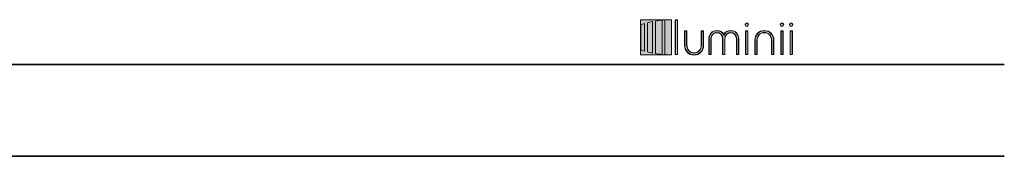
# Model space of a CAD drawing. Units: inches. Extents: x 34.9 to 100, y 1.6 to 34.9.
# Drawn here: x 89.3 to 100, y 33.4 to 34.9 of the extents above; entities that cross this region are included whole.
import ezdxf

# ---------------------------------------------------------------- set-up
doc = ezdxf.new("R2010")
doc.units = ezdxf.units.IN
doc.header["$MEASUREMENT"] = 0
doc.layers.add('description', color=7, linetype='Continuous', lineweight=0)
doc.layers.add('title and graphics', color=7, linetype='Continuous', lineweight=0)

# ---------------------------------------------------------------- blocks, each defined once
blk = doc.blocks.new('Block_9')
at = {"layer": 'title and graphics', "transparency": 33554687}
h = blk.add_hatch(color=256, dxfattribs=at)
h.dxf.hatch_style = 2
h.set_gradient(color1=(204, 0, 0))
h.paths.add_polyline_path([(96.061, 34.541), (96.397, 34.541), (96.397, 34.922), (96.061, 34.922)])
h = blk.add_hatch(color=250, dxfattribs=at)
h.dxf.hatch_style = 2
edge = h.paths.add_edge_path()
edge.add_spline(control_points=[(96.441, 34.546), (96.441, 34.546), (96.441, 34.917), (96.441, 34.917), (96.441, 34.917), (96.462, 34.917), (96.462, 34.917), (96.462, 34.917), (96.462, 34.546), (96.462, 34.546), (96.462, 34.546), (96.441, 34.546), (96.441, 34.546)], knot_values=[0, 0, 0, 0, 1, 1, 1, 2, 2, 2, 3, 3, 3, 4, 4, 4, 4], degree=3, periodic=0)
edge = h.paths.add_edge_path()
edge.add_spline(control_points=[(96.441, 34.917), (96.441, 34.917), (96.441, 34.546), (96.441, 34.546), (96.441, 34.546), (96.441, 34.917), (96.441, 34.917)], knot_values=[0, 0, 0, 0, 1, 1, 1, 2, 2, 2, 2], degree=3, periodic=0)
edge = h.paths.add_edge_path()
edge.add_spline(control_points=[(96.562, 34.797), (96.562, 34.797), (96.562, 34.647), (96.562, 34.647), (96.562, 34.594), (96.599, 34.56), (96.643, 34.56), (96.687, 34.56), (96.724, 34.594), (96.724, 34.647), (96.724, 34.647), (96.724, 34.797), (96.724, 34.797), (96.724, 34.797), (96.744, 34.797), (96.744, 34.797), (96.744, 34.797), (96.744, 34.644), (96.744, 34.644), (96.744, 34.582), (96.699, 34.541), (96.643, 34.541), (96.587, 34.541), (96.542, 34.582), (96.542, 34.644), (96.542, 34.644), (96.542, 34.797), (96.542, 34.797), (96.542, 34.797), (96.562, 34.797), (96.562, 34.797)], knot_values=[0, 0, 0, 0, 1, 1, 1, 2, 2, 2, 3, 3, 3, 4, 4, 4, 5, 5, 5, 6, 6, 6, 7, 7, 7, 8, 8, 8, 9, 9, 9, 10, 10, 10, 10], degree=3, periodic=0)
edge = h.paths.add_edge_path()
edge.add_spline(control_points=[(96.957, 34.546), (96.957, 34.546), (96.957, 34.713), (96.957, 34.713), (96.957, 34.76), (96.925, 34.784), (96.892, 34.784), (96.86, 34.784), (96.827, 34.76), (96.827, 34.713), (96.827, 34.713), (96.827, 34.546), (96.827, 34.546), (96.827, 34.546), (96.807, 34.546), (96.807, 34.546), (96.807, 34.546), (96.807, 34.713), (96.807, 34.713), (96.807, 34.771), (96.845, 34.803), (96.892, 34.803), (96.932, 34.803), (96.956, 34.785), (96.967, 34.753), (96.967, 34.753), (96.968, 34.753), (96.968, 34.753), (96.978, 34.785), (97.003, 34.803), (97.043, 34.803), (97.09, 34.803), (97.128, 34.771), (97.128, 34.713), (97.128, 34.713), (97.128, 34.546), (97.128, 34.546), (97.128, 34.546), (97.108, 34.546), (97.108, 34.546), (97.108, 34.546), (97.108, 34.713), (97.108, 34.713), (97.108, 34.76), (97.075, 34.784), (97.043, 34.784), (97.01, 34.784), (96.977, 34.76), (96.977, 34.713), (96.977, 34.713), (96.977, 34.546), (96.977, 34.546), (96.977, 34.546), (96.957, 34.546), (96.957, 34.546)], knot_values=[0, 0, 0, 0, 1, 1, 1, 2, 2, 2, 3, 3, 3, 4, 4, 4, 5, 5, 5, 6, 6, 6, 7, 7, 7, 8, 8, 8, 9, 9, 9, 10, 10, 10, 11, 11, 11, 12, 12, 12, 13, 13, 13, 14, 14, 14, 15, 15, 15, 16, 16, 16, 17, 17, 17, 18, 18, 18, 18], degree=3, periodic=0)
edge = h.paths.add_edge_path()
edge.add_spline(control_points=[(97.218, 34.884), (97.227, 34.884), (97.234, 34.878), (97.234, 34.869), (97.234, 34.859), (97.227, 34.853), (97.218, 34.853), (97.209, 34.853), (97.202, 34.859), (97.202, 34.869), (97.202, 34.878), (97.209, 34.884), (97.218, 34.884)], knot_values=[0, 0, 0, 0, 1, 1, 1, 2, 2, 2, 3, 3, 3, 4, 4, 4, 4], degree=3, periodic=0)
edge = h.paths.add_edge_path()
edge.add_spline(control_points=[(97.208, 34.546), (97.208, 34.546), (97.208, 34.797), (97.208, 34.797), (97.208, 34.797), (97.228, 34.797), (97.228, 34.797), (97.228, 34.797), (97.228, 34.546), (97.228, 34.546), (97.228, 34.546), (97.208, 34.546), (97.208, 34.546)], knot_values=[0, 0, 0, 0, 1, 1, 1, 2, 2, 2, 3, 3, 3, 4, 4, 4, 4], degree=3, periodic=0)
edge = h.paths.add_edge_path()
edge.add_spline(control_points=[(97.208, 34.797), (97.208, 34.797), (97.208, 34.546), (97.208, 34.546), (97.208, 34.546), (97.208, 34.797), (97.208, 34.797)], knot_values=[0, 0, 0, 0, 1, 1, 1, 2, 2, 2, 2], degree=3, periodic=0)
edge = h.paths.add_edge_path()
edge.add_spline(control_points=[(97.49, 34.546), (97.49, 34.546), (97.49, 34.697), (97.49, 34.697), (97.49, 34.749), (97.453, 34.784), (97.409, 34.784), (97.365, 34.784), (97.329, 34.749), (97.329, 34.697), (97.329, 34.697), (97.329, 34.546), (97.329, 34.546), (97.329, 34.546), (97.309, 34.546), (97.309, 34.546), (97.309, 34.546), (97.309, 34.699), (97.309, 34.699), (97.309, 34.761), (97.353, 34.803), (97.409, 34.803), (97.466, 34.803), (97.51, 34.761), (97.51, 34.699), (97.51, 34.699), (97.51, 34.546), (97.51, 34.546), (97.51, 34.546), (97.49, 34.546), (97.49, 34.546)], knot_values=[0, 0, 0, 0, 1, 1, 1, 2, 2, 2, 3, 3, 3, 4, 4, 4, 5, 5, 5, 6, 6, 6, 7, 7, 7, 8, 8, 8, 9, 9, 9, 10, 10, 10, 10], degree=3, periodic=0)
edge = h.paths.add_edge_path()
edge.add_spline(control_points=[(97.601, 34.884), (97.61, 34.884), (97.617, 34.878), (97.617, 34.869), (97.617, 34.859), (97.61, 34.853), (97.601, 34.853), (97.592, 34.853), (97.585, 34.859), (97.585, 34.869), (97.585, 34.878), (97.592, 34.884), (97.601, 34.884)], knot_values=[0, 0, 0, 0, 1, 1, 1, 2, 2, 2, 3, 3, 3, 4, 4, 4, 4], degree=3, periodic=0)
edge = h.paths.add_edge_path()
edge.add_spline(control_points=[(97.591, 34.546), (97.591, 34.546), (97.591, 34.797), (97.591, 34.797), (97.591, 34.797), (97.611, 34.797), (97.611, 34.797), (97.611, 34.797), (97.611, 34.546), (97.611, 34.546), (97.611, 34.546), (97.591, 34.546), (97.591, 34.546)], knot_values=[0, 0, 0, 0, 1, 1, 1, 2, 2, 2, 3, 3, 3, 4, 4, 4, 4], degree=3, periodic=0)
edge = h.paths.add_edge_path()
edge.add_spline(control_points=[(97.591, 34.797), (97.591, 34.797), (97.591, 34.546), (97.591, 34.546), (97.591, 34.546), (97.591, 34.797), (97.591, 34.797)], knot_values=[0, 0, 0, 0, 1, 1, 1, 2, 2, 2, 2], degree=3, periodic=0)
edge = h.paths.add_edge_path()
edge.add_spline(control_points=[(97.702, 34.884), (97.711, 34.884), (97.718, 34.878), (97.718, 34.869), (97.718, 34.859), (97.711, 34.853), (97.702, 34.853), (97.693, 34.853), (97.686, 34.859), (97.686, 34.869), (97.686, 34.878), (97.693, 34.884), (97.702, 34.884)], knot_values=[0, 0, 0, 0, 1, 1, 1, 2, 2, 2, 3, 3, 3, 4, 4, 4, 4], degree=3, periodic=0)
edge = h.paths.add_edge_path()
edge.add_spline(control_points=[(97.692, 34.546), (97.692, 34.546), (97.692, 34.797), (97.692, 34.797), (97.692, 34.797), (97.712, 34.797), (97.712, 34.797), (97.712, 34.797), (97.712, 34.546), (97.712, 34.546), (97.712, 34.546), (97.692, 34.546), (97.692, 34.546)], knot_values=[0, 0, 0, 0, 1, 1, 1, 2, 2, 2, 3, 3, 3, 4, 4, 4, 4], degree=3, periodic=0)
edge = h.paths.add_edge_path()
edge.add_spline(control_points=[(97.692, 34.797), (97.692, 34.797), (97.692, 34.546), (97.692, 34.546)], knot_values=[0, 0, 0, 0, 1, 1, 1, 1], degree=3, periodic=0)
edge.add_line((97.692, 34.546), (97.692, 34.797))
at = {"layer": 'title and graphics'}
blk.add_lwpolyline([(96.061, 34.541), (96.397, 34.541), (96.397, 34.922), (96.061, 34.922)], close=True, dxfattribs=at)
for points, knots in [([(96.062, 34.866), (96.062, 34.866), (96.062, 34.597), (96.062, 34.597), (96.075, 34.591), (96.09, 34.585), (96.104, 34.58), (96.104, 34.58), (96.104, 34.883), (96.104, 34.883), (96.09, 34.878), (96.075, 34.872), (96.062, 34.866)], [0, 0, 0, 0, 1, 1, 1, 2, 2, 2, 3, 3, 3, 4, 4, 4, 4]), ([(96.135, 34.889), (96.135, 34.889), (96.135, 34.575), (96.135, 34.575), (96.153, 34.569), (96.172, 34.564), (96.192, 34.56), (96.192, 34.56), (96.192, 34.904), (96.192, 34.904), (96.172, 34.899), (96.153, 34.894), (96.135, 34.889)], [0, 0, 0, 0, 1, 1, 1, 2, 2, 2, 3, 3, 3, 4, 4, 4, 4]), ([(96.224, 34.907), (96.224, 34.907), (96.224, 34.556), (96.224, 34.556), (96.247, 34.551), (96.27, 34.548), (96.295, 34.545), (96.295, 34.545), (96.295, 34.918), (96.295, 34.918), (96.27, 34.915), (96.247, 34.912), (96.224, 34.907)], [0, 0, 0, 0, 1, 1, 1, 2, 2, 2, 3, 3, 3, 4, 4, 4, 4]), ([(96.384, 34.922), (96.364, 34.922), (96.345, 34.921), (96.326, 34.919), (96.326, 34.919), (96.326, 34.544), (96.326, 34.544), (96.348, 34.542), (96.371, 34.541), (96.395, 34.541), (96.395, 34.541), (96.397, 34.541), (96.397, 34.541), (96.397, 34.541), (96.397, 34.922), (96.397, 34.922), (96.397, 34.922), (96.384, 34.922), (96.384, 34.922)], [0, 0, 0, 0, 1, 1, 1, 2, 2, 2, 3, 3, 3, 4, 4, 4, 5, 5, 5, 6, 6, 6, 6]), ([(96.441, 34.546), (96.441, 34.546), (96.441, 34.917), (96.441, 34.917), (96.441, 34.917), (96.462, 34.917), (96.462, 34.917), (96.462, 34.917), (96.462, 34.546), (96.462, 34.546), (96.462, 34.546), (96.441, 34.546), (96.441, 34.546)], [0, 0, 0, 0, 1, 1, 1, 2, 2, 2, 3, 3, 3, 4, 4, 4, 4]), ([(96.441, 34.917), (96.441, 34.917), (96.441, 34.546), (96.441, 34.546), (96.441, 34.546), (96.441, 34.917), (96.441, 34.917)], [0, 0, 0, 0, 1, 1, 1, 2, 2, 2, 2]), ([(97.218, 34.884), (97.227, 34.884), (97.234, 34.878), (97.234, 34.869), (97.234, 34.859), (97.227, 34.853), (97.218, 34.853), (97.209, 34.853), (97.202, 34.859), (97.202, 34.869), (97.202, 34.878), (97.209, 34.884), (97.218, 34.884)], [0, 0, 0, 0, 1, 1, 1, 2, 2, 2, 3, 3, 3, 4, 4, 4, 4]), ([(97.601, 34.884), (97.61, 34.884), (97.617, 34.878), (97.617, 34.869), (97.617, 34.859), (97.61, 34.853), (97.601, 34.853), (97.592, 34.853), (97.585, 34.859), (97.585, 34.869), (97.585, 34.878), (97.592, 34.884), (97.601, 34.884)], [0, 0, 0, 0, 1, 1, 1, 2, 2, 2, 3, 3, 3, 4, 4, 4, 4]), ([(97.702, 34.884), (97.711, 34.884), (97.718, 34.878), (97.718, 34.869), (97.718, 34.859), (97.711, 34.853), (97.702, 34.853), (97.693, 34.853), (97.686, 34.859), (97.686, 34.869), (97.686, 34.878), (97.693, 34.884), (97.702, 34.884)], [0, 0, 0, 0, 1, 1, 1, 2, 2, 2, 3, 3, 3, 4, 4, 4, 4]), ([(96.562, 34.797), (96.562, 34.797), (96.562, 34.647), (96.562, 34.647), (96.562, 34.594), (96.599, 34.56), (96.643, 34.56), (96.687, 34.56), (96.724, 34.594), (96.724, 34.647), (96.724, 34.647), (96.724, 34.797), (96.724, 34.797), (96.724, 34.797), (96.744, 34.797), (96.744, 34.797), (96.744, 34.797), (96.744, 34.644), (96.744, 34.644), (96.744, 34.582), (96.699, 34.541), (96.643, 34.541), (96.587, 34.541), (96.542, 34.582), (96.542, 34.644), (96.542, 34.644), (96.542, 34.797), (96.542, 34.797), (96.542, 34.797), (96.562, 34.797), (96.562, 34.797)], [0, 0, 0, 0, 1, 1, 1, 2, 2, 2, 3, 3, 3, 4, 4, 4, 5, 5, 5, 6, 6, 6, 7, 7, 7, 8, 8, 8, 9, 9, 9, 10, 10, 10, 10]), ([(96.957, 34.546), (96.957, 34.546), (96.957, 34.713), (96.957, 34.713), (96.957, 34.76), (96.925, 34.784), (96.892, 34.784), (96.86, 34.784), (96.827, 34.76), (96.827, 34.713), (96.827, 34.713), (96.827, 34.546), (96.827, 34.546), (96.827, 34.546), (96.807, 34.546), (96.807, 34.546), (96.807, 34.546), (96.807, 34.713), (96.807, 34.713), (96.807, 34.771), (96.845, 34.803), (96.892, 34.803), (96.932, 34.803), (96.956, 34.785), (96.967, 34.753), (96.967, 34.753), (96.968, 34.753), (96.968, 34.753), (96.978, 34.785), (97.003, 34.803), (97.043, 34.803), (97.09, 34.803), (97.128, 34.771), (97.128, 34.713), (97.128, 34.713), (97.128, 34.546), (97.128, 34.546), (97.128, 34.546), (97.108, 34.546), (97.108, 34.546), (97.108, 34.546), (97.108, 34.713), (97.108, 34.713), (97.108, 34.76), (97.075, 34.784), (97.043, 34.784), (97.01, 34.784), (96.977, 34.76), (96.977, 34.713), (96.977, 34.713), (96.977, 34.546), (96.977, 34.546), (96.977, 34.546), (96.957, 34.546), (96.957, 34.546)], [0, 0, 0, 0, 1, 1, 1, 2, 2, 2, 3, 3, 3, 4, 4, 4, 5, 5, 5, 6, 6, 6, 7, 7, 7, 8, 8, 8, 9, 9, 9, 10, 10, 10, 11, 11, 11, 12, 12, 12, 13, 13, 13, 14, 14, 14, 15, 15, 15, 16, 16, 16, 17, 17, 17, 18, 18, 18, 18]), ([(97.208, 34.546), (97.208, 34.546), (97.208, 34.797), (97.208, 34.797), (97.208, 34.797), (97.228, 34.797), (97.228, 34.797), (97.228, 34.797), (97.228, 34.546), (97.228, 34.546), (97.228, 34.546), (97.208, 34.546), (97.208, 34.546)], [0, 0, 0, 0, 1, 1, 1, 2, 2, 2, 3, 3, 3, 4, 4, 4, 4]), ([(97.208, 34.797), (97.208, 34.797), (97.208, 34.546), (97.208, 34.546), (97.208, 34.546), (97.208, 34.797), (97.208, 34.797)], [0, 0, 0, 0, 1, 1, 1, 2, 2, 2, 2]), ([(97.49, 34.546), (97.49, 34.546), (97.49, 34.697), (97.49, 34.697), (97.49, 34.749), (97.453, 34.784), (97.409, 34.784), (97.365, 34.784), (97.329, 34.749), (97.329, 34.697), (97.329, 34.697), (97.329, 34.546), (97.329, 34.546), (97.329, 34.546), (97.309, 34.546), (97.309, 34.546), (97.309, 34.546), (97.309, 34.699), (97.309, 34.699), (97.309, 34.761), (97.353, 34.803), (97.409, 34.803), (97.466, 34.803), (97.51, 34.761), (97.51, 34.699), (97.51, 34.699), (97.51, 34.546), (97.51, 34.546), (97.51, 34.546), (97.49, 34.546), (97.49, 34.546)], [0, 0, 0, 0, 1, 1, 1, 2, 2, 2, 3, 3, 3, 4, 4, 4, 5, 5, 5, 6, 6, 6, 7, 7, 7, 8, 8, 8, 9, 9, 9, 10, 10, 10, 10]), ([(97.591, 34.546), (97.591, 34.546), (97.591, 34.797), (97.591, 34.797), (97.591, 34.797), (97.611, 34.797), (97.611, 34.797), (97.611, 34.797), (97.611, 34.546), (97.611, 34.546), (97.611, 34.546), (97.591, 34.546), (97.591, 34.546)], [0, 0, 0, 0, 1, 1, 1, 2, 2, 2, 3, 3, 3, 4, 4, 4, 4]), ([(97.591, 34.797), (97.591, 34.797), (97.591, 34.546), (97.591, 34.546), (97.591, 34.546), (97.591, 34.797), (97.591, 34.797)], [0, 0, 0, 0, 1, 1, 1, 2, 2, 2, 2]), ([(97.692, 34.546), (97.692, 34.546), (97.692, 34.797), (97.692, 34.797), (97.692, 34.797), (97.712, 34.797), (97.712, 34.797), (97.712, 34.797), (97.712, 34.546), (97.712, 34.546), (97.712, 34.546), (97.692, 34.546), (97.692, 34.546)], [0, 0, 0, 0, 1, 1, 1, 2, 2, 2, 3, 3, 3, 4, 4, 4, 4])]:
    blk.add_open_spline(points, degree=3, knots=knots, dxfattribs=at)
blk.add_open_spline([(97.692, 34.797), (97.692, 34.797), (97.692, 34.546), (97.692, 34.546)], degree=3, dxfattribs=at)

msp = doc.modelspace()

# ---------------------------------------------------------------- hatches: boundary and pattern name
at = {"layer": 'title and graphics', "transparency": 33554687}
h = msp.add_hatch(color=250, dxfattribs=at)
h.dxf.hatch_style = 2
edge = h.paths.add_edge_path()
edge.add_spline(control_points=[(96.643, 34.538), (96.583, 34.538), (96.54, 34.583), (96.54, 34.644), (96.54, 34.644), (96.54, 34.8), (96.54, 34.8), (96.54, 34.8), (96.565, 34.8), (96.565, 34.8), (96.565, 34.8), (96.565, 34.647), (96.565, 34.647), (96.565, 34.598), (96.598, 34.562), (96.643, 34.562), (96.688, 34.562), (96.721, 34.598), (96.721, 34.647), (96.721, 34.647), (96.721, 34.8), (96.721, 34.8), (96.721, 34.8), (96.747, 34.8), (96.747, 34.8), (96.747, 34.8), (96.747, 34.644), (96.747, 34.644), (96.747, 34.583), (96.703, 34.538), (96.643, 34.538)], knot_values=[0, 0, 0, 0, 1, 1, 1, 2, 2, 2, 3, 3, 3, 4, 4, 4, 5, 5, 5, 6, 6, 6, 7, 7, 7, 8, 8, 8, 9, 9, 9, 10, 10, 10, 10], degree=3, periodic=0)
edge = h.paths.add_edge_path()
edge.add_spline(control_points=[(97.689, 34.543), (97.689, 34.543), (97.689, 34.8), (97.689, 34.8), (97.689, 34.8), (97.715, 34.8), (97.715, 34.8), (97.715, 34.8), (97.715, 34.543), (97.715, 34.543), (97.715, 34.543), (97.689, 34.543), (97.689, 34.543)], knot_values=[0, 0, 0, 0, 1, 1, 1, 2, 2, 2, 3, 3, 3, 4, 4, 4, 4], degree=3, periodic=0)
edge = h.paths.add_edge_path()
edge.add_spline(control_points=[(97.689, 34.8), (97.689, 34.8), (97.689, 34.543), (97.689, 34.543), (97.689, 34.543), (97.689, 34.8), (97.689, 34.8)], knot_values=[0, 0, 0, 0, 1, 1, 1, 2, 2, 2, 2], degree=3, periodic=0)
edge = h.paths.add_edge_path()
edge.add_spline(control_points=[(97.588, 34.543), (97.588, 34.543), (97.588, 34.8), (97.588, 34.8), (97.588, 34.8), (97.614, 34.8), (97.614, 34.8), (97.614, 34.8), (97.614, 34.543), (97.614, 34.543), (97.614, 34.543), (97.588, 34.543), (97.588, 34.543)], knot_values=[0, 0, 0, 0, 1, 1, 1, 2, 2, 2, 3, 3, 3, 4, 4, 4, 4], degree=3, periodic=0)
edge = h.paths.add_edge_path()
edge.add_spline(control_points=[(97.588, 34.8), (97.588, 34.8), (97.588, 34.543), (97.588, 34.543), (97.588, 34.543), (97.588, 34.8), (97.588, 34.8)], knot_values=[0, 0, 0, 0, 1, 1, 1, 2, 2, 2, 2], degree=3, periodic=0)
edge = h.paths.add_edge_path()
edge.add_spline(control_points=[(97.487, 34.543), (97.487, 34.543), (97.487, 34.697), (97.487, 34.697), (97.487, 34.746), (97.454, 34.781), (97.409, 34.781), (97.364, 34.781), (97.331, 34.746), (97.331, 34.697), (97.331, 34.697), (97.331, 34.543), (97.331, 34.543), (97.331, 34.543), (97.306, 34.543), (97.306, 34.543), (97.306, 34.543), (97.306, 34.699), (97.306, 34.699), (97.306, 34.761), (97.349, 34.805), (97.409, 34.805), (97.469, 34.805), (97.513, 34.761), (97.513, 34.699), (97.513, 34.699), (97.513, 34.543), (97.513, 34.543), (97.513, 34.543), (97.487, 34.543), (97.487, 34.543)], knot_values=[0, 0, 0, 0, 1, 1, 1, 2, 2, 2, 3, 3, 3, 4, 4, 4, 5, 5, 5, 6, 6, 6, 7, 7, 7, 8, 8, 8, 9, 9, 9, 10, 10, 10, 10], degree=3, periodic=0)
edge = h.paths.add_edge_path()
edge.add_spline(control_points=[(97.205, 34.543), (97.205, 34.543), (97.205, 34.8), (97.205, 34.8), (97.205, 34.8), (97.231, 34.8), (97.231, 34.8), (97.231, 34.8), (97.231, 34.543), (97.231, 34.543), (97.231, 34.543), (97.205, 34.543), (97.205, 34.543)], knot_values=[0, 0, 0, 0, 1, 1, 1, 2, 2, 2, 3, 3, 3, 4, 4, 4, 4], degree=3, periodic=0)
edge = h.paths.add_edge_path()
edge.add_spline(control_points=[(97.205, 34.8), (97.205, 34.8), (97.205, 34.543), (97.205, 34.543), (97.205, 34.543), (97.205, 34.8), (97.205, 34.8)], knot_values=[0, 0, 0, 0, 1, 1, 1, 2, 2, 2, 2], degree=3, periodic=0)
edge = h.paths.add_edge_path()
edge.add_spline(control_points=[(97.105, 34.543), (97.105, 34.543), (97.105, 34.713), (97.105, 34.713), (97.105, 34.76), (97.073, 34.781), (97.043, 34.781), (97.012, 34.781), (96.98, 34.76), (96.98, 34.713), (96.98, 34.713), (96.98, 34.543), (96.98, 34.543), (96.98, 34.543), (96.955, 34.543), (96.955, 34.543), (96.955, 34.543), (96.955, 34.713), (96.955, 34.713), (96.955, 34.76), (96.922, 34.781), (96.892, 34.781), (96.862, 34.781), (96.829, 34.76), (96.829, 34.713), (96.829, 34.713), (96.829, 34.543), (96.829, 34.543), (96.829, 34.543), (96.804, 34.543), (96.804, 34.543), (96.804, 34.543), (96.804, 34.713), (96.804, 34.713), (96.804, 34.768), (96.839, 34.805), (96.892, 34.805), (96.929, 34.805), (96.955, 34.79), (96.967, 34.76), (96.98, 34.79), (97.005, 34.805), (97.043, 34.805), (97.095, 34.805), (97.131, 34.768), (97.131, 34.713), (97.131, 34.713), (97.131, 34.543), (97.131, 34.543), (97.131, 34.543), (97.105, 34.543), (97.105, 34.543)], knot_values=[0, 0, 0, 0, 1, 1, 1, 2, 2, 2, 3, 3, 3, 4, 4, 4, 5, 5, 5, 6, 6, 6, 7, 7, 7, 8, 8, 8, 9, 9, 9, 10, 10, 10, 11, 11, 11, 12, 12, 12, 13, 13, 13, 14, 14, 14, 15, 15, 15, 16, 16, 16, 17, 17, 17, 17], degree=3, periodic=0)
edge = h.paths.add_edge_path()
edge.add_spline(control_points=[(96.439, 34.543), (96.439, 34.543), (96.439, 34.92), (96.439, 34.92), (96.439, 34.92), (96.464, 34.92), (96.464, 34.92), (96.464, 34.92), (96.464, 34.543), (96.464, 34.543), (96.464, 34.543), (96.439, 34.543), (96.439, 34.543)], knot_values=[0, 0, 0, 0, 1, 1, 1, 2, 2, 2, 3, 3, 3, 4, 4, 4, 4], degree=3, periodic=0)
edge = h.paths.add_edge_path()
edge.add_spline(control_points=[(96.439, 34.92), (96.439, 34.92), (96.439, 34.543), (96.439, 34.543), (96.439, 34.543), (96.439, 34.92), (96.439, 34.92)], knot_values=[0, 0, 0, 0, 1, 1, 1, 2, 2, 2, 2], degree=3, periodic=0)
edge = h.paths.add_edge_path()
edge.add_spline(control_points=[(97.702, 34.85), (97.691, 34.85), (97.683, 34.858), (97.683, 34.869), (97.683, 34.879), (97.691, 34.887), (97.702, 34.887), (97.712, 34.887), (97.721, 34.879), (97.721, 34.869), (97.721, 34.858), (97.713, 34.85), (97.702, 34.85)], knot_values=[0, 0, 0, 0, 1, 1, 1, 2, 2, 2, 3, 3, 3, 4, 4, 4, 4], degree=3, periodic=0)
edge = h.paths.add_edge_path()
edge.add_spline(control_points=[(97.601, 34.85), (97.59, 34.85), (97.582, 34.858), (97.582, 34.869), (97.582, 34.879), (97.59, 34.887), (97.601, 34.887), (97.611, 34.887), (97.62, 34.879), (97.62, 34.869), (97.62, 34.858), (97.611, 34.85), (97.601, 34.85)], knot_values=[0, 0, 0, 0, 1, 1, 1, 2, 2, 2, 3, 3, 3, 4, 4, 4, 4], degree=3, periodic=0)
edge = h.paths.add_edge_path()
edge.add_spline(control_points=[(97.218, 34.85), (97.207, 34.85), (97.199, 34.858), (97.199, 34.869), (97.199, 34.879), (97.207, 34.887), (97.218, 34.887), (97.228, 34.887), (97.236, 34.879), (97.236, 34.869), (97.236, 34.858), (97.228, 34.85), (97.218, 34.85)], knot_values=[0, 0, 0, 0, 1, 1, 1, 2, 2, 2, 3, 3, 3, 4, 4, 4, 4], degree=3, periodic=0)
edge.add_line((97.218, 34.85), (97.218, 34.85))

# ---------------------------------------------------------------- linework, layer by layer
at = {"layer": 'description', "color": 7, "lineweight": 35}
msp.add_line((35.052, 33.439), (100.024, 33.439), dxfattribs=at)
at = {"layer": 'title and graphics', "color": 7, "lineweight": 35}
msp.add_line((35.052, 34.437), (100.024, 34.437), dxfattribs=at)
at = {"layer": 'title and graphics'}
for points, knots in [([(96.439, 34.543), (96.439, 34.543), (96.439, 34.92), (96.439, 34.92), (96.439, 34.92), (96.464, 34.92), (96.464, 34.92), (96.464, 34.92), (96.464, 34.543), (96.464, 34.543), (96.464, 34.543), (96.439, 34.543), (96.439, 34.543)], [0, 0, 0, 0, 1, 1, 1, 2, 2, 2, 3, 3, 3, 4, 4, 4, 4]), ([(96.439, 34.92), (96.439, 34.92), (96.439, 34.543), (96.439, 34.543), (96.439, 34.543), (96.439, 34.92), (96.439, 34.92)], [0, 0, 0, 0, 1, 1, 1, 2, 2, 2, 2]), ([(97.218, 34.85), (97.207, 34.85), (97.199, 34.858), (97.199, 34.869), (97.199, 34.879), (97.207, 34.887), (97.218, 34.887), (97.228, 34.887), (97.236, 34.879), (97.236, 34.869), (97.236, 34.858), (97.228, 34.85), (97.218, 34.85)], [0, 0, 0, 0, 1, 1, 1, 2, 2, 2, 3, 3, 3, 4, 4, 4, 4]), ([(97.601, 34.85), (97.59, 34.85), (97.582, 34.858), (97.582, 34.869), (97.582, 34.879), (97.59, 34.887), (97.601, 34.887), (97.611, 34.887), (97.62, 34.879), (97.62, 34.869), (97.62, 34.858), (97.611, 34.85), (97.601, 34.85)], [0, 0, 0, 0, 1, 1, 1, 2, 2, 2, 3, 3, 3, 4, 4, 4, 4]), ([(97.702, 34.85), (97.691, 34.85), (97.683, 34.858), (97.683, 34.869), (97.683, 34.879), (97.691, 34.887), (97.702, 34.887), (97.712, 34.887), (97.721, 34.879), (97.721, 34.869), (97.721, 34.858), (97.713, 34.85), (97.702, 34.85)], [0, 0, 0, 0, 1, 1, 1, 2, 2, 2, 3, 3, 3, 4, 4, 4, 4]), ([(96.643, 34.538), (96.583, 34.538), (96.54, 34.583), (96.54, 34.644), (96.54, 34.644), (96.54, 34.8), (96.54, 34.8), (96.54, 34.8), (96.565, 34.8), (96.565, 34.8), (96.565, 34.8), (96.565, 34.647), (96.565, 34.647), (96.565, 34.598), (96.598, 34.562), (96.643, 34.562), (96.688, 34.562), (96.721, 34.598), (96.721, 34.647), (96.721, 34.647), (96.721, 34.8), (96.721, 34.8), (96.721, 34.8), (96.747, 34.8), (96.747, 34.8), (96.747, 34.8), (96.747, 34.644), (96.747, 34.644), (96.747, 34.583), (96.703, 34.538), (96.643, 34.538)], [0, 0, 0, 0, 1, 1, 1, 2, 2, 2, 3, 3, 3, 4, 4, 4, 5, 5, 5, 6, 6, 6, 7, 7, 7, 8, 8, 8, 9, 9, 9, 10, 10, 10, 10]), ([(97.105, 34.543), (97.105, 34.543), (97.105, 34.713), (97.105, 34.713), (97.105, 34.76), (97.073, 34.781), (97.043, 34.781), (97.012, 34.781), (96.98, 34.76), (96.98, 34.713), (96.98, 34.713), (96.98, 34.543), (96.98, 34.543), (96.98, 34.543), (96.955, 34.543), (96.955, 34.543), (96.955, 34.543), (96.955, 34.713), (96.955, 34.713), (96.955, 34.76), (96.922, 34.781), (96.892, 34.781), (96.862, 34.781), (96.829, 34.76), (96.829, 34.713), (96.829, 34.713), (96.829, 34.543), (96.829, 34.543), (96.829, 34.543), (96.804, 34.543), (96.804, 34.543), (96.804, 34.543), (96.804, 34.713), (96.804, 34.713), (96.804, 34.768), (96.839, 34.805), (96.892, 34.805), (96.929, 34.805), (96.955, 34.79), (96.967, 34.76), (96.98, 34.79), (97.005, 34.805), (97.043, 34.805), (97.095, 34.805), (97.131, 34.768), (97.131, 34.713), (97.131, 34.713), (97.131, 34.543), (97.131, 34.543), (97.131, 34.543), (97.105, 34.543), (97.105, 34.543)], [0, 0, 0, 0, 1, 1, 1, 2, 2, 2, 3, 3, 3, 4, 4, 4, 5, 5, 5, 6, 6, 6, 7, 7, 7, 8, 8, 8, 9, 9, 9, 10, 10, 10, 11, 11, 11, 12, 12, 12, 13, 13, 13, 14, 14, 14, 15, 15, 15, 16, 16, 16, 17, 17, 17, 17]), ([(97.205, 34.543), (97.205, 34.543), (97.205, 34.8), (97.205, 34.8), (97.205, 34.8), (97.231, 34.8), (97.231, 34.8), (97.231, 34.8), (97.231, 34.543), (97.231, 34.543), (97.231, 34.543), (97.205, 34.543), (97.205, 34.543)], [0, 0, 0, 0, 1, 1, 1, 2, 2, 2, 3, 3, 3, 4, 4, 4, 4]), ([(97.205, 34.8), (97.205, 34.8), (97.205, 34.543), (97.205, 34.543), (97.205, 34.543), (97.205, 34.8), (97.205, 34.8)], [0, 0, 0, 0, 1, 1, 1, 2, 2, 2, 2]), ([(97.487, 34.543), (97.487, 34.543), (97.487, 34.697), (97.487, 34.697), (97.487, 34.746), (97.454, 34.781), (97.409, 34.781), (97.364, 34.781), (97.331, 34.746), (97.331, 34.697), (97.331, 34.697), (97.331, 34.543), (97.331, 34.543), (97.331, 34.543), (97.306, 34.543), (97.306, 34.543), (97.306, 34.543), (97.306, 34.699), (97.306, 34.699), (97.306, 34.761), (97.349, 34.805), (97.409, 34.805), (97.469, 34.805), (97.513, 34.761), (97.513, 34.699), (97.513, 34.699), (97.513, 34.543), (97.513, 34.543), (97.513, 34.543), (97.487, 34.543), (97.487, 34.543)], [0, 0, 0, 0, 1, 1, 1, 2, 2, 2, 3, 3, 3, 4, 4, 4, 5, 5, 5, 6, 6, 6, 7, 7, 7, 8, 8, 8, 9, 9, 9, 10, 10, 10, 10]), ([(97.588, 34.543), (97.588, 34.543), (97.588, 34.8), (97.588, 34.8), (97.588, 34.8), (97.614, 34.8), (97.614, 34.8), (97.614, 34.8), (97.614, 34.543), (97.614, 34.543), (97.614, 34.543), (97.588, 34.543), (97.588, 34.543)], [0, 0, 0, 0, 1, 1, 1, 2, 2, 2, 3, 3, 3, 4, 4, 4, 4]), ([(97.588, 34.8), (97.588, 34.8), (97.588, 34.543), (97.588, 34.543), (97.588, 34.543), (97.588, 34.8), (97.588, 34.8)], [0, 0, 0, 0, 1, 1, 1, 2, 2, 2, 2]), ([(97.689, 34.543), (97.689, 34.543), (97.689, 34.8), (97.689, 34.8), (97.689, 34.8), (97.715, 34.8), (97.715, 34.8), (97.715, 34.8), (97.715, 34.543), (97.715, 34.543), (97.715, 34.543), (97.689, 34.543), (97.689, 34.543)], [0, 0, 0, 0, 1, 1, 1, 2, 2, 2, 3, 3, 3, 4, 4, 4, 4]), ([(97.689, 34.8), (97.689, 34.8), (97.689, 34.543), (97.689, 34.543), (97.689, 34.543), (97.689, 34.8), (97.689, 34.8)], [0, 0, 0, 0, 1, 1, 1, 2, 2, 2, 2])]:
    msp.add_open_spline(points, degree=3, knots=knots, dxfattribs=at)

# ---------------------------------------------------------------- block references
msp.add_blockref('Block_9', (0, 0), dxfattribs=at)

doc.saveas('drawing.dxf')
